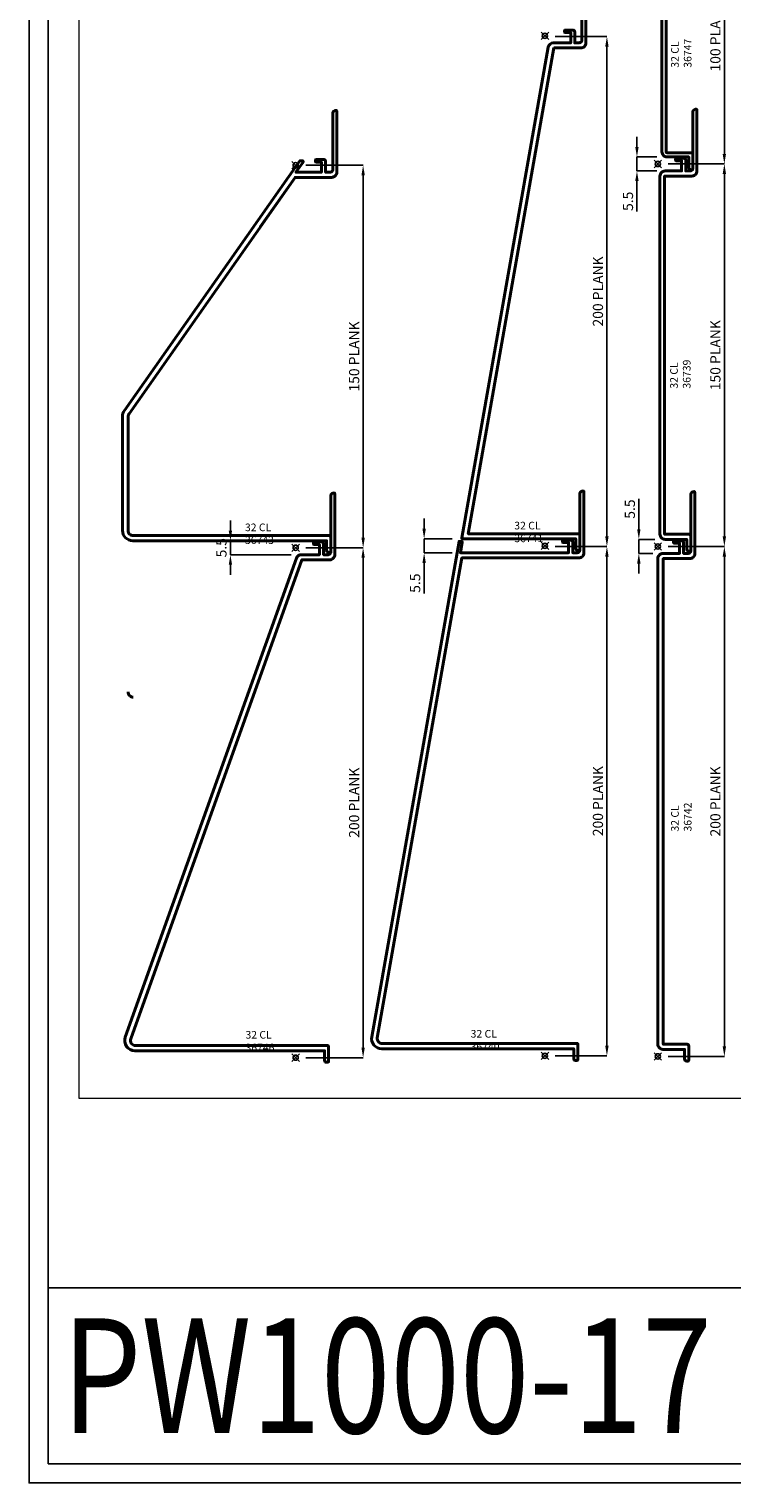
# Model space of a CAD drawing. Units: millimetres. Extents: x 0 to 1217, y 0 to 862.
# Drawn here: x 0 to 276, y 0 to 570 of the extents above; entities that cross this region are included whole.
import ezdxf
from ezdxf.enums import TextEntityAlignment as Align

# ---------------------------------------------------------------- set-up
doc = ezdxf.new("R2010")
doc.units = ezdxf.units.MM
doc.layers.get('Defpoints').update_dxf_attribs({"color": 5})
doc.layers.add('BORDER', color=6, linetype='Continuous')
doc.layers.add('TEXT', color=7, linetype='Continuous')
for name, color, linetype, lineweight in [('TCL01 thick', 6, 'Continuous', 20), ('TCL02 thin', 1, 'Continuous', 9), ('TCL09 extrusion', 3, 'Continuous', 40)]:
    doc.layers.add(name, color=color, linetype=linetype, lineweight=lineweight)
doc.styles.get("Standard").update_dxf_attribs({"font": 'isocpeur.ttf'})
doc.dimstyles.new('1-2', dxfattribs={"dimtxt": 4, "dimasz": 3.95, "dimexe": 0, "dimexo": 4, "dimgap": 1, "dimtad": 1, "dimdec": 1, "dimrnd": 0.5, "dimdsep": 46, "dimtxsty": 'Standard', "dimcen": 2.5, "dimadec": 1, "dimazin": 3, "dimtfac": 1, "dimtdec": 1, "dimtmove": 0, "dimatfit": 3, "dimfxl": 1, "dimarcsym": 0})

# ---------------------------------------------------------------- blocks, each defined once
blk = doc.blocks.new('BOARDER - SYSTEM MODEL')
at = {"layer": 'BORDER', "color": 6}
blk.add_lwpolyline([(1191.47, -751.87), (2002.47, -751.87), (2002.47, -1326.87), (1191.47, -1326.87)], close=True, dxfattribs=at)
at = {"layer": 'Defpoints', "color": 0}
blk.add_line((1997.47, -1275.82), (1196.47, -1275.82), dxfattribs=at)
blk.add_lwpolyline([(1196.47, -756.87), (1997.47, -756.87), (1997.47, -1321.87), (1196.47, -1321.87)], close=True, dxfattribs=at)
blk = doc.blocks.new('set-outX')
for p, q in [((4194.3, -2092.2), (4200.2, -2086.4)), ((4200.2, -2092.2), (4194.3, -2086.4))]:
    blk.add_line(p, q)
blk.add_circle((4197.2, -2089.3), 2.07)
blk = doc.blocks.new('32 CL 36746')
at = {"layer": 'TCL09 extrusion'}
for points in [[(28419.51, -3873.6), (28419.51, -3895.85, -0.414214), (28418.51, -3896.85), (28416.71, -3896.85), (28416.71, -3892.55, 0.414214), (28416.01, -3891.85), (28413.01, -3891.85, 0.414214), (28412.71, -3892.15), (28412.71, -3892.55, 0.414214), (28413.01, -3892.85), (28415.11, -3892.85), (28415.11, -3896.85), (28408.02, -3896.85, 0.31686), (28406.13, -3898.18), (28338.97, -4086.02, 0.518764), (28342.74, -4091.37), (28417.1, -4091.37), (28417.1, -4095.14, 0.414214), (28417.9, -4095.94), (28418.4, -4095.94, 0.414214), (28418.7, -4095.64), (28418.7, -4089.84, 0.414309), (28418.2, -4089.34), (28342.95, -4089.36, -0.518868), (28341.07, -4086.69), (28341.07, -4086.69)], [(28408.23, -3898.85), (28408.23, -3898.85), (28419.11, -3898.85, 0.414214), (28421.11, -3896.85), (28421.11, -3872.9, 0.414214), (28420.81, -3872.6, 0.35716), (28419.51, -3873.6), (28419.51, -3873.6)]]:
    blk.add_lwpolyline(points, format="xyb", dxfattribs=at)
blk.add_lwpolyline([(28341.07, -4086.69), (28408.23, -3898.85)], dxfattribs=at)
at = {"xscale": -0.5, "yscale": 0.5, "zscale": 0.5, "rotation": 180}
for p in [(26307.17, -4938.77), (26307.18, -5138.77)]:
    blk.add_blockref('set-outX', p, dxfattribs=at)
at = {"insert": (28386.09, -4083.64), "char_height": 3, "width": 18.648, "attachment_point": 1}
blk.add_mtext('32 CL 36746', dxfattribs=at)
blk = doc.blocks.new('32 CL 3674')
at = {"layer": 'TCL09 extrusion'}
for points in [[(28420.31, -3723.09), (28420.31, -3745.34, -0.414214), (28419.31, -3746.34), (28417.51, -3746.34), (28417.51, -3742.04, 0.414214), (28416.81, -3741.34), (28413.81, -3741.34, 0.414214), (28413.51, -3741.64), (28413.51, -3742.04, 0.414214), (28413.81, -3742.34), (28415.91, -3742.34), (28415.91, -3746.34), (28405.86, -3746.34), (28408.69, -3742.33, 0.607377), (28408.44, -3741.85), (28407.43, -3741.85), (28338.59, -3839.82, 0.154336), (28337.87, -3842.12), (28337.87, -3886.85, 0.414214), (28341.87, -3890.85), (28417.91, -3890.85), (28417.91, -3894.65, 0.414214), (28418.71, -3895.45), (28419.21, -3895.45, 0.414214), (28419.51, -3895.15), (28419.51, -3889.35, 0.414214), (28419.01, -3888.85), (28342.07, -3888.85, -0.414214), (28340.07, -3886.85), (28340.07, -3842.18, -0.154336), (28340.43, -3841.03), (28405.56, -3748.34)], [(28391.89, -3767.79), (28405.56, -3748.34), (28419.91, -3748.34, 0.414214), (28421.91, -3746.34), (28421.91, -3722.39, 0.414214), (28421.61, -3722.09, 0.35716), (28420.31, -3723.09), (28420.31, -3723.09)]]:
    blk.add_lwpolyline(points, format="xyb", dxfattribs=at)
at = {"xscale": -0.5, "yscale": 0.5, "zscale": 0.5, "rotation": 180}
for p in [(26307.18, -4788.25), (26307.18, -4938.26)]:
    blk.add_blockref('set-outX', p, dxfattribs=at)
at = {"insert": (28385.89, -3884.12), "char_height": 3, "width": 19.152, "attachment_point": 1}
blk.add_mtext('32 CL 36743', dxfattribs=at)
blk = doc.blocks.new('_32 CL 36741')
at = {"layer": 'TCL09 extrusion'}
for points in [[(28518.03, -3673.09, -0.35716), (28519.33, -3672.09, -0.414214), (28519.63, -3672.39), (28519.63, -3687.95), (28519.63, -3696.34, -0.414214), (28517.63, -3698.34), (28507.01, -3698.34), (28507.01, -3698.34)], [(28507.01, -3698.34), (28473.43, -3888.85), (28517.22, -3888.85), (28517.22, -3895.15, -0.414214), (28516.92, -3895.45), (28516.42, -3895.45, -0.414214), (28515.62, -3894.65), (28515.62, -3890.85), (28471.2, -3890.85, -0.466296), (28470.9, -3890.5), (28504.84, -3698, -0.363981), (28506.81, -3696.34), (28513.63, -3696.34), (28513.63, -3692.34), (28511.53, -3692.34, -0.414214), (28511.23, -3692.04), (28511.23, -3691.64, -0.414214), (28511.53, -3691.34), (28514.53, -3691.34, -0.414214), (28515.23, -3692.04), (28515.23, -3696.34), (28517.03, -3696.34, 0.414214), (28518.03, -3695.34), (28518.03, -3673.09)]]:
    blk.add_lwpolyline(points, format="xyb", dxfattribs=at)
at = {"xscale": -0.5, "yscale": 0.5, "zscale": 0.5, "rotation": 180}
for p in [(26404.9, -4738.25), (26404.9, -4938.26)]:
    blk.add_blockref('set-outX', p, dxfattribs=at)
at = {"insert": (28491.51, -3884.18), "char_height": 3, "width": 18.144, "attachment_point": 1}
blk.add_mtext('32 CL 36741', dxfattribs=at)
blk = doc.blocks.new('_32 CL 36742')
at = {"layer": 'TCL09 extrusion'}
blk.add_lwpolyline([(28560.73, -3873.6), (28560.73, -3895.85, -0.414214), (28559.73, -3896.85), (28557.93, -3896.85), (28557.93, -3892.55, 0.414214), (28557.23, -3891.85), (28554.23, -3891.85, 0.414214), (28553.93, -3892.15), (28553.93, -3892.55, 0.414214), (28554.23, -3892.85), (28556.33, -3892.85), (28556.33, -3896.85), (28549.83, -3896.85, 0.414214), (28547.83, -3898.85), (28547.83, -4089.37, 0.414214), (28549.83, -4091.37), (28558.32, -4091.37), (28558.32, -4095.17, 0.414214), (28559.12, -4095.97), (28559.62, -4095.97, 0.414214), (28559.92, -4095.67), (28559.92, -4089.87, 0.414214), (28559.42, -4089.37), (28549.93, -4089.37), (28549.93, -3898.85), (28560.33, -3898.85, 0.414214), (28562.33, -3896.85), (28562.33, -3872.9, 0.414214), (28562.03, -3872.6, 0.35716), (28560.73, -3873.6)], format="xyb", dxfattribs=at)
at = {"xscale": -0.5, "yscale": 0.5, "zscale": 0.5, "rotation": 180}
for p in [(26449.21, -4938.76), (26449.21, -5138.77)]:
    blk.add_blockref('set-outX', p, dxfattribs=at)
at = {"insert": (28553.02, -4005.92), "char_height": 3, "width": 19.152, "attachment_point": 1, "rotation": 90}
blk.add_mtext('32 CL 36742', dxfattribs=at)
blk = doc.blocks.new('_32 CL 36739')
at = {"layer": 'TCL09 extrusion'}
blk.add_lwpolyline([(28561.54, -3723.09), (28561.54, -3745.34, -0.414214), (28560.54, -3746.34), (28558.74, -3746.34), (28558.74, -3742.04, 0.414214), (28558.04, -3741.34), (28555.04, -3741.34, 0.414214), (28554.74, -3741.64), (28554.74, -3742.04, 0.414214), (28555.04, -3742.34), (28557.14, -3742.34), (28557.14, -3746.34), (28550.64, -3746.34, 0.414214), (28548.64, -3748.34), (28548.64, -3888.85, 0.414214), (28550.64, -3890.85), (28559.13, -3890.85), (28559.13, -3894.65, 0.414214), (28559.93, -3895.45), (28560.43, -3895.45, 0.414214), (28560.73, -3895.15), (28560.73, -3889.35, 0.414214), (28560.23, -3888.85), (28550.44, -3888.85), (28550.44, -3748.34), (28561.14, -3748.34, 0.414214), (28563.14, -3746.34), (28563.14, -3722.39, 0.414214), (28562.84, -3722.09, 0.35716), (28561.54, -3723.09)], format="xyb", dxfattribs=at)
at = {"xscale": -0.5, "yscale": 0.5, "zscale": 0.5, "rotation": 180}
for p in [(26449.21, -4788.25), (26449.21, -4938.26)]:
    blk.add_blockref('set-outX', p, dxfattribs=at)
at = {"insert": (28552.64, -3831.7), "char_height": 3, "width": 18.396, "attachment_point": 1, "rotation": 90}
blk.add_mtext('32 CL 36739', dxfattribs=at)
blk = doc.blocks.new('_32 CL 36747')
at = {"layer": 'TCL09 extrusion'}
blk.add_lwpolyline([(28562.34, -3622.58), (28562.34, -3644.83, -0.414214), (28561.34, -3645.83), (28559.54, -3645.83), (28559.54, -3641.53, 0.414214), (28558.84, -3640.83), (28555.84, -3640.83, 0.414214), (28555.54, -3641.13), (28555.54, -3641.53, 0.414214), (28555.84, -3641.83), (28557.94, -3641.83), (28557.94, -3645.83), (28551.44, -3645.83, 0.414214), (28549.44, -3647.83), (28549.44, -3738.34, 0.414214), (28551.44, -3740.34), (28559.94, -3740.34), (28559.94, -3744.54, 0.414214), (28560.74, -3745.34), (28561.24, -3745.34, 0.414214), (28561.54, -3745.04), (28561.54, -3739.24, 0.414214), (28561.04, -3738.74), (28551.44, -3738.74, -0.414214), (28551.04, -3738.34), (28551.04, -3647.83, -0.414214), (28551.44, -3647.43), (28561.94, -3647.43, 0.414214), (28563.94, -3645.43), (28563.94, -3621.88, 0.414214), (28563.64, -3621.58, 0.35716), (28562.34, -3622.58), (28562.34, -3622.58)], format="xyb", dxfattribs=at)
at = {"xscale": -0.5, "yscale": 0.5, "zscale": 0.5, "rotation": 180}
for p in [(26449.21, -4687.74), (26449.21, -4787.75)]:
    blk.add_blockref('set-outX', p, dxfattribs=at)
at = {"insert": (28553.01, -3705.34), "char_height": 3, "width": 18.648, "attachment_point": 1, "rotation": 90}
blk.add_mtext('32 CL 36747', dxfattribs=at)
blk = doc.blocks.new('*D129')
at = {"color": 0, "linetype": 'ByBlock', "lineweight": -2}
for p, q in [((108.58, 516.79), (131.01, 516.79)), ((131.01, 370.73), (131.01, 512.84)), ((108.58, 366.78), (131.01, 366.78))]:
    blk.add_line(p, q, dxfattribs=at)
at = {"color": 0}
for points in [[(130.35, 512.84), (131.67, 512.84), (131.01, 516.79)], [(130.35, 370.73), (131.67, 370.73), (131.01, 366.78)]]:
    blk.add_solid(points, dxfattribs=at)
at = {"layer": 'Defpoints', "color": 0}
for p in [(104.58, 516.79), (131.01, 516.79), (104.58, 366.78)]:
    blk.add_point(p, dxfattribs=at)
at = {"color": 0, "insert": (128.01, 441.79), "char_height": 4, "attachment_point": 5, "rotation": 90}
blk.add_mtext('150 PLANK', dxfattribs=at)
blk = doc.blocks.new('*D130')
at = {"color": 0, "linetype": 'ByBlock', "lineweight": -2}
for p, q in [((108.58, 366.78), (131, 366.78)), ((131, 170.73), (131, 362.83)), ((108.59, 166.78), (131, 166.78))]:
    blk.add_line(p, q, dxfattribs=at)
at = {"color": 0}
for points in [[(130.34, 362.83), (131.66, 362.83), (131, 366.78)], [(130.34, 170.73), (131.66, 170.73), (131, 166.78)]]:
    blk.add_solid(points, dxfattribs=at)
at = {"layer": 'Defpoints', "color": 0}
for p in [(104.58, 366.78), (131, 366.78), (104.59, 166.78)]:
    blk.add_point(p, dxfattribs=at)
at = {"color": 0, "insert": (128, 266.78), "char_height": 4, "attachment_point": 5, "rotation": 90}
blk.add_mtext('200 PLANK', dxfattribs=at)
blk = doc.blocks.new('_32 CL 36740')
at = {"layer": 'TCL09 extrusion'}
for points in [[(28517.22, -3873.6), (28517.22, -3895.85, -0.414214), (28516.22, -3896.85), (28514.42, -3896.85), (28514.42, -3892.55, 0.414214), (28513.72, -3891.85), (28510.72, -3891.85, 0.414214), (28510.42, -3892.15), (28510.42, -3892.55, 0.414214), (28510.72, -3892.85), (28512.82, -3892.85), (28512.82, -3896.85), (28470.39, -3896.85), (28471.12, -3892.72, 0.466296), (28470.82, -3892.37), (28469.86, -3892.37), (28435.6, -4086.67, 0.466296), (28439.54, -4091.37), (28514.82, -4091.37), (28514.82, -4095.17, 0.414214), (28515.62, -4095.97), (28516.12, -4095.97, 0.414214), (28516.42, -4095.67), (28516.42, -4089.37), (28439.75, -4089.37, -0.466296), (28437.78, -4087.02), (28437.78, -4087.02)], [(28470.95, -3898.85), (28470.95, -3898.85), (28516.82, -3898.85, 0.414214), (28518.82, -3896.85), (28518.82, -3872.9, 0.414214), (28518.52, -3872.6, 0.35716), (28517.22, -3873.6), (28517.22, -3873.6)]]:
    blk.add_lwpolyline(points, format="xyb", dxfattribs=at)
blk.add_lwpolyline([(28437.78, -4087.02), (28470.95, -3898.85)], dxfattribs=at)
at = {"xscale": -0.5, "yscale": 0.5, "zscale": 0.5, "rotation": 180}
for p in [(26404.9, -4938.76), (26404.9, -5138.77)]:
    blk.add_blockref('set-outX', p, dxfattribs=at)
at = {"insert": (28474.39, -4084), "char_height": 3, "width": 18.648, "attachment_point": 1}
blk.add_mtext('32 CL 36740', dxfattribs=at)
blk = doc.blocks.new('*D131')
at = {"color": 0, "lineweight": -2}
for p, q in [((206.3, 567.3), (226.62, 567.3)), ((226.62, 563.35), (226.62, 371.24)), ((206.3, 367.29), (226.62, 367.29))]:
    blk.add_line(p, q, dxfattribs=at)
at = {"color": 0}
for points in [[(225.96, 563.35), (227.28, 563.35), (226.62, 567.3)], [(225.96, 371.24), (227.28, 371.24), (226.62, 367.29)]]:
    blk.add_solid(points, dxfattribs=at)
at = {"layer": 'Defpoints', "color": 0}
for p in [(202.3, 567.3), (202.3, 367.29), (226.62, 367.29)]:
    blk.add_point(p, dxfattribs=at)
at = {"color": 0, "insert": (223.62, 467.3), "char_height": 4, "attachment_point": 5, "rotation": 90}
blk.add_mtext('200 PLANK', dxfattribs=at)
blk = doc.blocks.new('*D132')
at = {"color": 0, "lineweight": -2}
for p, q in [((206.3, 367.29), (226.62, 367.29)), ((226.62, 363.34), (226.62, 171.48)), ((206.3, 167.53), (226.62, 167.53))]:
    blk.add_line(p, q, dxfattribs=at)
at = {"color": 0}
for points in [[(225.96, 363.34), (227.28, 363.34), (226.62, 367.29)], [(225.96, 171.48), (227.28, 171.48), (226.62, 167.53)]]:
    blk.add_solid(points, dxfattribs=at)
at = {"layer": 'Defpoints', "color": 0}
for p in [(202.3, 367.29), (202.3, 167.53), (226.62, 167.53)]:
    blk.add_point(p, dxfattribs=at)
at = {"color": 0, "insert": (223.62, 267.41), "char_height": 4, "attachment_point": 5, "rotation": 90}
blk.add_mtext('200 PLANK', dxfattribs=at)
blk = doc.blocks.new('*D133')
at = {"color": 0, "lineweight": -2}
for p, q in [((154.94, 374.24), (154.94, 378.19)), ((165.98, 370.29), (154.94, 370.29)), ((154.94, 370.29), (154.94, 364.79)), ((165.98, 364.79), (154.94, 364.79)), ((154.94, 360.84), (154.94, 348.89))]:
    blk.add_line(p, q, dxfattribs=at)
at = {"color": 0}
for points in [[(154.28, 374.24), (155.6, 374.24), (154.94, 370.29)], [(154.28, 360.84), (155.6, 360.84), (154.94, 364.79)]]:
    blk.add_solid(points, dxfattribs=at)
at = {"layer": 'Defpoints', "color": 0}
for p in [(169.98, 370.29), (154.94, 364.79), (169.98, 364.79)]:
    blk.add_point(p, dxfattribs=at)
at = {"color": 0, "insert": (151.94, 352.89), "char_height": 4, "attachment_point": 5, "rotation": 90}
blk.add_mtext('5.5', dxfattribs=at)
blk = doc.blocks.new('*D134')
at = {"color": 0, "lineweight": -2}
for p, q in [((78.96, 373.48), (78.96, 377.43)), ((102.8, 369.53), (78.96, 369.53)), ((78.96, 364.04), (78.96, 369.53)), ((102.8, 364.04), (78.96, 364.04)), ((78.96, 360.09), (78.96, 356.14))]:
    blk.add_line(p, q, dxfattribs=at)
at = {"color": 0}
for points in [[(78.3, 373.48), (79.61, 373.48), (78.96, 369.53)], [(78.3, 360.09), (79.61, 360.09), (78.96, 364.04)]]:
    blk.add_solid(points, dxfattribs=at)
at = {"layer": 'Defpoints', "color": 0}
for p in [(78.96, 369.53), (106.8, 369.53), (106.8, 364.04)]:
    blk.add_point(p, dxfattribs=at)
at = {"color": 0, "insert": (75.96, 366.79), "char_height": 4, "attachment_point": 5, "rotation": 90}
blk.add_mtext('5.5', dxfattribs=at)
blk = doc.blocks.new('*D135')
at = {"color": 0, "lineweight": -2}
for p, q in [((239.14, 373.99), (239.14, 385.94)), ((245.42, 370.04), (239.14, 370.04)), ((239.14, 364.54), (239.14, 370.04)), ((244.61, 364.54), (239.14, 364.54)), ((239.14, 360.59), (239.14, 356.64))]:
    blk.add_line(p, q, dxfattribs=at)
at = {"color": 0}
for points in [[(238.48, 373.99), (239.8, 373.99), (239.14, 370.04)], [(238.48, 360.59), (239.8, 360.59), (239.14, 364.54)]]:
    blk.add_solid(points, dxfattribs=at)
at = {"layer": 'Defpoints', "color": 0}
for p in [(239.14, 370.04), (249.42, 370.04), (248.61, 364.54)]:
    blk.add_point(p, dxfattribs=at)
at = {"color": 0, "insert": (236.14, 381.94), "char_height": 4, "attachment_point": 5, "rotation": 90}
blk.add_mtext('5.5', dxfattribs=at)
blk = doc.blocks.new('*D136')
at = {"color": 0, "lineweight": -2}
for p, q in [((238.39, 524), (238.39, 527.95)), ((246.22, 520.05), (238.39, 520.05)), ((238.39, 520.05), (238.39, 514.55)), ((246.22, 514.55), (238.39, 514.55)), ((238.39, 510.6), (238.39, 498.65))]:
    blk.add_line(p, q, dxfattribs=at)
at = {"color": 0}
for points in [[(237.73, 524), (239.05, 524), (238.39, 520.05)], [(237.73, 510.6), (239.05, 510.6), (238.39, 514.55)]]:
    blk.add_solid(points, dxfattribs=at)
at = {"layer": 'Defpoints', "color": 0}
for p in [(250.22, 520.05), (238.39, 514.55), (250.22, 514.55)]:
    blk.add_point(p, dxfattribs=at)
at = {"color": 0, "insert": (235.39, 502.65), "char_height": 4, "attachment_point": 5, "rotation": 90}
blk.add_mtext('5.5', dxfattribs=at)
blk = doc.blocks.new('*D137')
at = {"color": 0, "lineweight": -2}
for p, q in [((250.61, 617.31), (272.68, 617.31)), ((272.68, 613.36), (272.68, 521.25)), ((250.61, 517.3), (272.68, 517.3))]:
    blk.add_line(p, q, dxfattribs=at)
at = {"color": 0}
for points in [[(272.02, 613.36), (273.34, 613.36), (272.68, 617.31)], [(272.02, 521.25), (273.34, 521.25), (272.68, 517.3)]]:
    blk.add_solid(points, dxfattribs=at)
at = {"layer": 'Defpoints', "color": 0}
for p in [(246.61, 617.31), (246.61, 517.3), (272.68, 517.3)]:
    blk.add_point(p, dxfattribs=at)
at = {"color": 0, "insert": (269.68, 567.31), "char_height": 4, "attachment_point": 5, "rotation": 90}
blk.add_mtext('100 PLANK', dxfattribs=at)
blk = doc.blocks.new('*D138')
at = {"color": 0, "lineweight": -2}
for p, q in [((250.61, 517.3), (272.68, 517.3)), ((272.68, 513.35), (272.68, 371.24)), ((250.61, 367.29), (272.68, 367.29))]:
    blk.add_line(p, q, dxfattribs=at)
at = {"color": 0}
for points in [[(272.02, 513.35), (273.34, 513.35), (272.68, 517.3)], [(272.02, 371.24), (273.34, 371.24), (272.68, 367.29)]]:
    blk.add_solid(points, dxfattribs=at)
at = {"layer": 'Defpoints', "color": 0}
for p in [(246.61, 517.3), (246.61, 367.29), (272.68, 367.29)]:
    blk.add_point(p, dxfattribs=at)
at = {"color": 0, "insert": (269.68, 442.3), "char_height": 4, "attachment_point": 5, "rotation": 90}
blk.add_mtext('150 PLANK', dxfattribs=at)
blk = doc.blocks.new('*D139')
at = {"color": 0, "lineweight": -2}
for p, q in [((250.61, 367.29), (272.68, 367.29)), ((272.68, 363.34), (272.68, 171.23)), ((250.61, 167.28), (272.68, 167.28))]:
    blk.add_line(p, q, dxfattribs=at)
at = {"color": 0}
for points in [[(272.02, 363.34), (273.34, 363.34), (272.68, 367.29)], [(272.02, 171.23), (273.34, 171.23), (272.68, 167.28)]]:
    blk.add_solid(points, dxfattribs=at)
at = {"layer": 'Defpoints', "color": 0}
for p in [(246.61, 367.29), (246.61, 167.28), (272.68, 167.28)]:
    blk.add_point(p, dxfattribs=at)
at = {"color": 0, "insert": (269.68, 267.29), "char_height": 4, "attachment_point": 5, "rotation": 90}
blk.add_mtext('200 PLANK', dxfattribs=at)

msp = doc.modelspace()

# ---------------------------------------------------------------- linework, layer by layer
msp.add_lwpolyline([(115.89, 169.53), (86.76, 169.53)])
at = {"layer": 'TCL01 thick'}
msp.add_lwpolyline([(282.42, 667.18), (19.51, 667.18), (19.51, 150.9), (282.42, 150.9)], close=True, dxfattribs=at)
at = {"layer": 'TCL09 extrusion'}
msp.add_lwpolyline([(40.87, 308.18, -0.414214), (38.85, 310.21)], format="xyb", dxfattribs=at)

# ---------------------------------------------------------------- block references
for name, p in [('_32 CL 36747', (-28301.22, 4260.4)), ('_32 CL 36741', (-28301.22, 4261.15)), ('32 CL 3674', (-28301.23, 4260.39)), ('_32 CL 36739', (-28301.22, 4260.9)), ('32 CL 36746', (-28301.22, 4260.9)), ('_32 CL 36740', (-28301.22, 4261.65)), ('_32 CL 36742', (-28301.22, 4261.4))]:
    msp.add_blockref(name, p)
at = {"layer": 'TCL02 thin', "color": 0, "xscale": 1.5, "yscale": 1.5, "zscale": 1.5}
msp.add_blockref('BOARDER - SYSTEM MODEL', (-1787.2, 1990.31), dxfattribs=at)

# ---------------------------------------------------------------- texts
at = {"layer": 'TEXT', "color": 2, "width": 0.8}
msp.add_text('PW1000-17', height=45, dxfattribs=at).set_placement((12.97, 64.54), align=Align.TOP_LEFT)

# ---------------------------------------------------------------- dimensions: what is measured, and where the dimension line sits
for base, p1, p2, picture, middle in [((272.68, 517.3), (246.61, 617.31), (246.61, 517.3), '*D137', (269.68, 567.31)), ((226.62, 367.29), (202.3, 567.3), (202.3, 367.29), '*D131', (223.62, 467.3)), ((272.68, 367.29), (246.61, 517.3), (246.61, 367.29), '*D138', (269.68, 442.3)), ((226.62, 167.53), (202.3, 367.29), (202.3, 167.53), '*D132', (223.62, 267.41)), ((272.68, 167.28), (246.61, 367.29), (246.61, 167.28), '*D139', (269.68, 267.29))]:
    dim = msp.add_linear_dim(base=base, p1=p1, p2=p2, angle=90, text='<> PLANK', dimstyle='1-2')
    dim.commit()
    dim.dimension.update_dxf_attribs({"geometry": picture, "text_midpoint": middle})
for base, p1, p2, picture, middle in [((238.39, 514.55), (250.22, 520.05), (250.22, 514.55), '*D136', (235.39, 502.65)), ((239.14, 370.04), (248.61, 364.54), (249.42, 370.04), '*D135', (236.14, 381.94)), ((154.94, 364.79), (169.98, 370.29), (169.98, 364.79), '*D133', (151.94, 352.89))]:
    dim = msp.add_linear_dim(base=base, p1=p1, p2=p2, angle=90, dimstyle='1-2')
    dim.commit()
    dim.dimension.update_dxf_attribs({"geometry": picture, "text_midpoint": middle})
for base, p1, p2, picture, middle in [((131.01, 516.79), (104.58, 366.78), (104.58, 516.79), '*D129', (128.01, 441.79)), ((131, 366.78), (104.59, 166.78), (104.58, 366.78), '*D130', (128, 266.78))]:
    dim = msp.add_linear_dim(base=base, p1=p1, p2=p2, angle=270, text='<> PLANK', dimstyle='1-2', override={"dimtfill": 1, "dimarcsym": 1})
    dim.commit()
    dim.dimension.update_dxf_attribs({"geometry": picture, "text_midpoint": middle})
dim = msp.add_linear_dim(base=(78.96, 369.53), p1=(106.8, 364.04), p2=(106.8, 369.53), angle=90, dimstyle='1-2')
dim.commit()
dim.dimension.update_dxf_attribs({"geometry": '*D134', "text_midpoint": (78.96, 366.79), "dimtype": 160})

doc.saveas('drawing.dxf')
